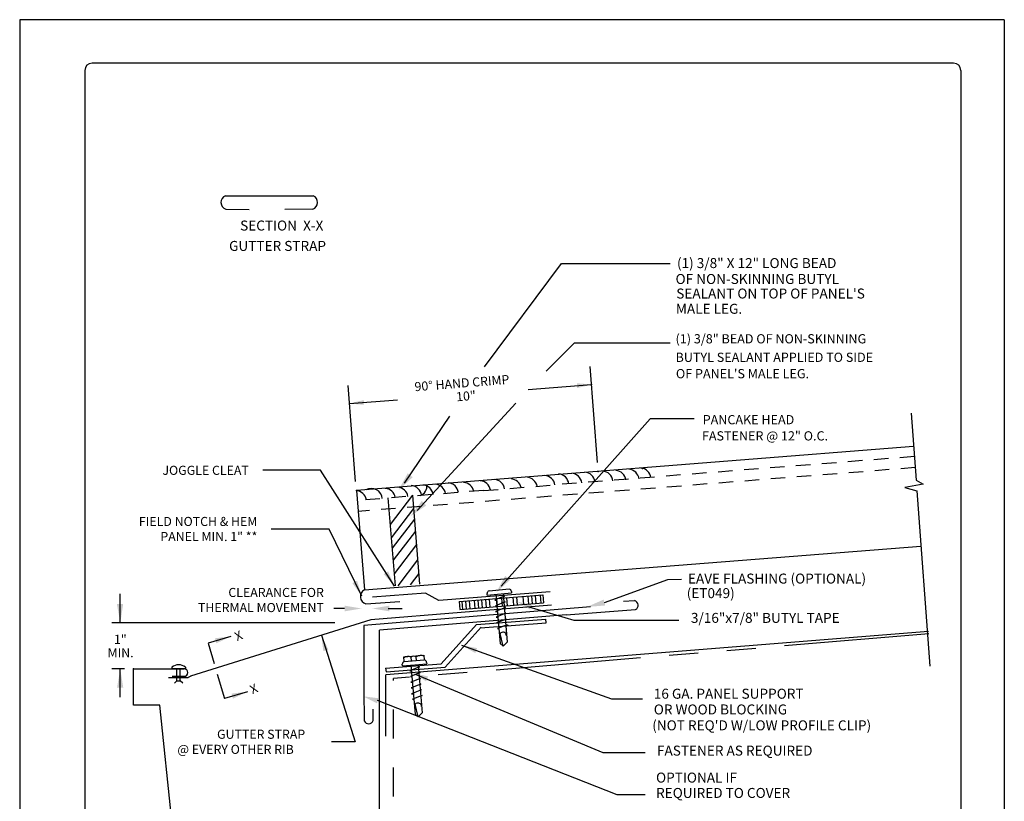
# Model space of a CAD drawing. Extents: x -664 to 98, y -76 to 761.
# Drawn here: x 90 to 98, y 1 to 8 of the extents above; entities that cross this region are included whole.
import ezdxf
from ezdxf.enums import TextEntityAlignment as Align

# ---------------------------------------------------------------- set-up
doc = ezdxf.new("R2010")
doc.units = 0
doc.header["$MEASUREMENT"] = 0
doc.linetypes.add('HIDDEN', pattern=[0.375, 0.25, -0.125])
doc.linetypes.add('PHANTOM', pattern=[2.5, 1.25, -0.25, 0.25, -0.25, 0.25, -0.25])
for name, color, linetype in [('BORDER', 9, 'CONTINUOUS'), ('DIM', 4, 'CONTINUOUS'), ('DWG', 2, 'CONTINUOUS')]:
    doc.layers.add(name, color=color, linetype=linetype)
doc.styles.add('DIM', font='simplex.shx')
doc.styles.add('ROMANS', font='romans.shx', dxfattribs={"height": 0.5})
doc.styles.add('STD', font='simplex.shx', dxfattribs={"height": 0.125})

msp = doc.modelspace()

# ---------------------------------------------------------------- linework, layer by layer
at = {"layer": 'BORDER'}
for p, q in [((98.06612, 8.10534), (89.56612, 8.10534)), ((89.56612, 8.10534), (89.56612, -2.89466)), ((98.06612, 8.10534), (98.06612, -2.89466)), ((90.12862, 7.66784), (90.12862, -2.45716)), ((97.62862, 7.73034), (90.19112, 7.73034)), ((97.69112, 7.66784), (97.69112, -2.45716))]:
    msp.add_line(p, q, dxfattribs=at)
for centre, start, end in [((90.19112, 7.66784), 90, 180), ((97.62862, 7.66784), 0, 90)]:
    msp.add_arc(centre, 0.0625, start, end, dxfattribs=at)
at = {"layer": 'DIM', "color": 5}
for p, q in [((93.57895, 5.10979), (94.24441, 6.00275)), ((94.24441, 6.00275), (95.18035, 6.00275)), ((94.1112, 5.07316), (94.35492, 5.31682)), ((94.35492, 5.31682), (95.18035, 5.31682)), ((92.46632, 4.12131), (92.40108, 4.94942)), ((92.41337, 4.79341), (92.82705, 4.82596)), ((92.99841, 3.87206), (93.85035, 4.79777)), ((92.8885, 4.10571), (93.2803, 4.6837)), ((93.72328, 3.21915), (95.00871, 4.66238)), ((95.38991, 4.66238), (95.00871, 4.66238)), ((94.61343, 3.07684), (95.16138, 3.27688)), ((95.16138, 3.27688), (95.27823, 3.27735)), ((90.4344, 2.90809), (90.4344, 3.15071)), ((92.37078, 3.02535), (92.27847, 3.02535)), ((92.74579, 3.02535), (92.86847, 3.02535)), ((93.96212, 3.03881), (94.35066, 2.92461)), ((92.28651, 2.90201), (90.36287, 2.90201)), ((94.35066, 2.92461), (95.25777, 2.92461)), ((91.38805, 2.78482), (91.19232, 2.72619)), ((91.19232, 2.72619), (91.24454, 2.55187)), ((92.17073, 2.79424), (92.46259, 1.87525)), ((93.37957, 2.70879), (94.67512, 2.24619)), ((90.46969, 2.50488), (90.36287, 2.50488)), ((90.4344, 2.26131), (90.4344, 2.50393)), ((91.27212, 2.45981), (91.33535, 2.2487)), ((92.97917, 2.4584), (94.60106, 1.78235)), ((91.5314, 2.30743), (91.33535, 2.2487)), ((92.65236, 2.23389), (94.7222, 1.41965)), ((94.67512, 2.24619), (94.94306, 2.24619)), ((92.46259, 1.87525), (92.25815, 1.87525)), ((94.60106, 1.78235), (94.96672, 1.78235)), ((94.7222, 1.41965), (94.96672, 1.41965))]:
    msp.add_line(p, q, dxfattribs=at)
at = {"layer": 'DIM', "color": 5, "linetype": 'ByBlock'}
for p, q in [((94.55505, 4.28568), (94.48982, 5.11379)), ((93.9563, 4.91482), (94.50211, 4.95778))]:
    msp.add_line(p, q, dxfattribs=at)
at = {"layer": 'DIM', "color": 5}
for points in [[(92.80154, 3.21902), (92.16413, 4.21744), (91.66413, 4.21744)], [(92.51896, 3.13291), (92.23748, 3.71112), (91.73748, 3.71112)]]:
    msp.add_lwpolyline(points, dxfattribs=at)
at = {"layer": 'DIM', "color": 5, "linetype": 'ByBlock'}
msp.add_point((94.50211, 4.95778), dxfattribs=at)
at = {"layer": 'DIM', "color": 5}
msp.add_point((90.4344, 2.50488), dxfattribs=at)
at = {"layer": 'DIM', "color": 5, "linetype": 'ByBlock'}
msp.add_solid([(94.37566, 4.96875), (94.37893, 4.92714), (94.50211, 4.95778)], dxfattribs=at)
at = {"layer": 'DIM', "color": 5}
for points in [[(92.53655, 4.82404), (92.53983, 4.78244), (92.41337, 4.79341)], [(92.95846, 4.15814), (92.91574, 4.19158), (92.83677, 4.0467)], [(93.07512, 3.91401), (93.0376, 3.95319), (92.93882, 3.82102)], [(92.7466, 3.34596), (92.70856, 3.3213), (92.80154, 3.2195)], [(92.47839, 3.26469), (92.43785, 3.24441), (92.51896, 3.13291)], [(93.8001, 3.27287), (93.75735, 3.30628), (93.67851, 3.16133)], [(90.45937, 3.0642), (90.40512, 3.06338), (90.43469, 2.90105)], [(93.97266, 3.0154), (93.9893, 3.05502), (93.86213, 3.08512)], [(94.61982, 3.05155), (94.60703, 3.10213), (94.4617, 3.03848)], [(92.37126, 3.04984), (92.37126, 3.00085), (92.51823, 3.02535)], [(92.75757, 3.05), (92.75757, 3.0007), (92.60967, 3.02535)], [(91.25118, 2.76816), (91.26399, 2.72467), (91.38805, 2.78482)], [(92.18739, 2.65737), (92.23088, 2.67017), (92.17073, 2.79424)], [(93.49956, 2.64087), (93.5151, 2.68346), (93.37957, 2.70879)], [(90.46045, 2.34099), (90.4062, 2.34135), (90.4344, 2.50393)], [(93.07433, 2.39702), (93.09177, 2.43886), (92.95752, 2.47027)], [(91.39454, 2.29077), (91.40734, 2.24728), (91.5314, 2.30743)], [(92.6511, 2.20754), (92.66414, 2.25095), (92.52736, 2.26837)]]:
    msp.add_solid(points, dxfattribs=at)
at = {"layer": 'DWG'}
for p, q in [((91.34183, 6.58611), (92.09961, 6.58611)), ((91.34457, 6.47064), (91.54608, 6.46825)), ((92.09687, 6.47064), (91.85607, 6.46778)), ((97.2833, 4.4221), (92.47246, 4.04331)), ((92.47246, 4.04331), (92.542, 3.18537)), ((92.542, 3.18537), (97.34684, 3.56335)), ((93.06988, 3.1585), (92.61137, 3.12326)), ((93.18401, 3.0945), (93.06988, 3.1585)), ((94.14557, 3.1687), (93.18401, 3.0945)), ((95.35515, 3.22936), (95.35515, 3.22936)), ((95.35515, 3.22936), (95.35515, 3.22936)), ((92.55406, 3.06585), (92.8467, 3.0849)), ((94.87452, 3.09288), (94.77769, 3.08523)), ((94.15766, 3.0548), (92.59817, 2.92728)), ((94.28424, 2.97033), (94.88331, 3.01638)), ((92.59817, 2.92728), (91.04193, 2.44291)), ((94.28424, 2.97033), (92.67174, 2.83964)), ((93.50904, 2.8865), (94.10932, 2.93313)), ((93.54385, 2.85707), (94.11164, 2.90107)), ((94.11164, 2.90107), (94.10932, 2.93313)), ((92.67174, 0.28852), (92.67174, 2.83964)), ((93.20421, 2.54924), (93.50904, 2.8865)), ((93.23995, 2.51989), (93.5487, 2.86404)), ((90.54794, 2.19188), (90.54794, 2.50488)), ((90.54794, 2.50488), (90.98516, 2.50488)), ((92.72404, 2.51104), (93.20421, 2.54924)), ((92.72404, 2.51104), (92.72849, 2.47916)), ((92.72849, 2.47916), (93.23995, 2.51989)), ((90.85189, 2.43071), (91.02, 2.43071)), ((90.88101, 2.44032), (90.98516, 2.44032)), ((91.04258, 2.44169), (91.02, 2.43071)), ((90.77489, 2.19188), (90.54794, 2.19188)), ((90.97551, 0.28852), (90.77489, 2.19188))]:
    msp.add_line(p, q, dxfattribs=at)
at = {"layer": 'DWG', "color": 46}
for p, q in [((97.2626, 4.71158), (97.30539, 4.13324)), ((97.3654, 4.0967), (97.20666, 4.06829)), ((97.30539, 4.13324), (97.3654, 4.0967)), ((92.95654, 4.00357), (92.76379, 3.75115)), ((92.95651, 4.00388), (93.01874, 3.23617)), ((97.20666, 4.06829), (97.31226, 4.04036)), ((97.31226, 4.04036), (97.42421, 2.52718)), ((92.74521, 3.98042), (92.80689, 3.2195)), ((92.96584, 3.88884), (92.77309, 3.63642)), ((92.97325, 3.79732), (92.78051, 3.5449)), ((92.98164, 3.6939), (92.78889, 3.44149)), ((92.99118, 3.5761), (92.79844, 3.32369)), ((93.0017, 3.44641), (92.8298, 3.2213)), ((93.01124, 3.32862), (92.93566, 3.22964)), ((93.60311, 3.14172), (93.60224, 3.15401)), ((93.60311, 3.14172), (93.81304, 3.15919)), ((93.61826, 3.17915), (93.79186, 3.1936)), ((93.67727, 3.14663), (93.67717, 3.14788)), ((93.67727, 3.14663), (93.71256, 2.72265)), ((93.73911, 3.15104), (93.73894, 3.15303)), ((93.73911, 3.15104), (93.77364, 2.73609)), ((93.81205, 3.17108), (93.81304, 3.15919)), ((93.36142, 3.08453), (94.08184, 3.14292)), ((93.36142, 3.08453), (93.36702, 3.01539)), ((93.36702, 3.01539), (94.08745, 3.07378)), ((93.3818, 3.08566), (93.38736, 3.01704)), ((93.41381, 3.08878), (93.41942, 3.01963)), ((93.44614, 3.0914), (93.45174, 3.02225)), ((93.48924, 3.09489), (93.49484, 3.02575)), ((93.52156, 3.09751), (93.52716, 3.02837)), ((93.55388, 3.10013), (93.55949, 3.03099)), ((93.58621, 3.10275), (93.59181, 3.03361)), ((93.61853, 3.10537), (93.62414, 3.03623)), ((93.75222, 3.13129), (93.6684, 3.09865)), ((93.6685, 3.09768), (93.68153, 3.09541)), ((93.75684, 3.08221), (93.67302, 3.04957)), ((93.68318, 3.11061), (93.68878, 3.04147)), ((93.72628, 3.1141), (93.73188, 3.04496)), ((93.74058, 3.13332), (93.75222, 3.13129)), ((93.74461, 3.08434), (93.75684, 3.08221)), ((93.76938, 3.1176), (93.77498, 3.04845)), ((93.82325, 3.12196), (93.82885, 3.05282)), ((93.85557, 3.12458), (93.86118, 3.05544)), ((93.90945, 3.12895), (93.91505, 3.05981)), ((93.95255, 3.13244), (93.95815, 3.0633)), ((93.98487, 3.13506), (93.99047, 3.06592)), ((94.01719, 3.13768), (94.0228, 3.06854)), ((94.06029, 3.14118), (94.0659, 3.07203)), ((94.08184, 3.14292), (94.08745, 3.07378)), ((93.67302, 3.04957), (93.68553, 3.0474)), ((93.75858, 3.0329), (93.67476, 3.00026)), ((93.67476, 3.00026), (93.68967, 2.99766)), ((93.76347, 2.98385), (93.67965, 2.95121)), ((93.7488, 3.0346), (93.75858, 3.0329)), ((93.75287, 2.98569), (93.76347, 2.98385)), ((93.67965, 2.95121), (93.69374, 2.94875)), ((93.76847, 2.93374), (93.68295, 2.90044)), ((93.68295, 2.90044), (93.69798, 2.89782)), ((93.75703, 2.93573), (93.76847, 2.93374)), ((93.77336, 2.88469), (93.68954, 2.85205)), ((93.68954, 2.85205), (93.70157, 2.85128)), ((93.73887, 2.70095), (93.71465, 2.80962)), ((93.76042, 2.88694), (93.77336, 2.88469)), ((93.71256, 2.72265), (93.73887, 2.70095)), ((93.73887, 2.70095), (93.77364, 2.73609)), ((92.88161, 2.60799), (93.05519, 2.62244)), ((92.8849, 2.56853), (92.88161, 2.60799)), ((92.88488, 2.56876), (93.05848, 2.58321)), ((92.94779, 2.57414), (92.94522, 2.60504)), ((92.99249, 2.57771), (92.9899, 2.60876)), ((93.05519, 2.62244), (93.05853, 2.58259)), ((93.07867, 2.56069), (93.07966, 2.5488)), ((90.87987, 2.51925), (90.87987, 2.50752)), ((90.87987, 2.50752), (90.99666, 2.50752)), ((90.92166, 2.50347), (90.92166, 2.50749)), ((90.95444, 2.50347), (90.92166, 2.50347)), ((90.92401, 2.40105), (90.92401, 2.50347)), ((90.95169, 2.40105), (90.95169, 2.50347)), ((90.95444, 2.50749), (90.95444, 2.50347)), ((90.99666, 2.51925), (90.99666, 2.50752)), ((92.86973, 2.53133), (92.86886, 2.54362)), ((92.86973, 2.53133), (93.07966, 2.5488)), ((93.01884, 2.5209), (92.93502, 2.48826)), ((92.93512, 2.48729), (92.94815, 2.48502)), ((93.02346, 2.47182), (92.93964, 2.43919)), ((92.94389, 2.53624), (92.94379, 2.53749)), ((92.94389, 2.53624), (92.97918, 2.11226)), ((93.00573, 2.54065), (93.00556, 2.54264)), ((93.00573, 2.54065), (93.04026, 2.1257)), ((93.0072, 2.52293), (93.01884, 2.5209)), ((93.01122, 2.47395), (93.02346, 2.47182)), ((90.90228, 2.38222), (90.92401, 2.40105)), ((90.92401, 2.40105), (90.95169, 2.40105)), ((90.97342, 2.38222), (90.95169, 2.40105)), ((92.93964, 2.43919), (92.95215, 2.43701)), ((93.0252, 2.42251), (92.94138, 2.38987)), ((92.94138, 2.38987), (92.95629, 2.38727)), ((93.01542, 2.42421), (93.0252, 2.42251)), ((93.03009, 2.37346), (92.94627, 2.34082)), ((92.94627, 2.34082), (92.96036, 2.33836)), ((93.03509, 2.32335), (92.94957, 2.29005)), ((93.01949, 2.3753), (93.03009, 2.37346)), ((93.02365, 2.32534), (93.03509, 2.32335)), ((92.94957, 2.29005), (92.9646, 2.28743)), ((93.03998, 2.2743), (92.95616, 2.24166)), ((92.95616, 2.24166), (92.96819, 2.24089)), ((93.02704, 2.27655), (93.03998, 2.2743)), ((93.00549, 2.09056), (92.98127, 2.19923)), ((93.00549, 2.09056), (93.04026, 2.1257)), ((92.97918, 2.11226), (93.00549, 2.09056))]:
    msp.add_line(p, q, dxfattribs=at)
at = {"layer": 'DWG', "color": 46, "linetype": 'HIDDEN', "ltscale": 0.5}
for p, q in [((97.28965, 4.33636), (94.17294, 4.09084)), ((97.2967, 4.24109), (92.48712, 3.86246)), ((93.57228, 4.04343), (94.17294, 4.09075)), ((93.57228, 4.04343), (92.47942, 3.95751))]:
    msp.add_line(p, q, dxfattribs=at)
at = {"layer": 'DWG', "linetype": 'Continuous'}
for p, q in [((94.4936, 3.04033), (92.53833, 2.87751)), ((92.53833, 2.87751), (92.53826, 2.32094)), ((92.67174, 1.84625), (92.67174, 2.64988)), ((92.53826, 2.32094), (92.54057, 2.05525)), ((92.6175, 2.05866), (92.61666, 2.15579))]:
    msp.add_line(p, q, dxfattribs=at)
at = {"layer": 'DWG', "color": 46, "linetype": 'Continuous'}
msp.add_line((97.41124, 2.82634), (92.72645, 2.45369), dxfattribs=at)
at = {"layer": 'DWG', "linetype": 'PHANTOM'}
for p in [(97.41545, 2.80586), (92.7933, -0.0961)]:
    msp.add_line(p, (92.7933, 2.42068), dxfattribs=at)
at = {"layer": 'DWG', "color": 46, "linetype": 'PHANTOM'}
msp.add_line((92.72645, 1.92489), (92.72645, 2.45369), dxfattribs=at)
at = {"layer": 'DWG'}
for centre, radius, start, end in [((91.36576, 6.52891), 0.062, 112.696041, 250.023772), ((92.07569, 6.52891), 0.062, 289.976228, 67.303959), ((92.57137, 3.12796), 0.06448, 117.099238, 254.426968), ((94.86397, 3.05292), 0.04134, 297.893308, 75.221039), ((90.98516, 2.4726), 0.03228, 270, 90)]:
    msp.add_arc(centre, radius, start, end, dxfattribs=at)
at = {"layer": 'DWG', "color": 46}
for centre, radius, start, end in [((94.09235, 4.07683), 0.09566, 9.08767, 85.823347), ((94.21077, 4.09161), 0.09566, 5.825001, 85.823347), ((94.32425, 4.09654), 0.09566, 8.22239, 85.823347), ((94.43772, 4.1064), 0.09566, 7.673884, 85.823347), ((94.59159, 4.11589), 0.09566, 5.825001, 85.823347), ((94.70507, 4.12082), 0.09566, 8.22239, 85.823347), ((94.81855, 4.13068), 0.09566, 7.673884, 85.823347), ((94.92118, 4.14147), 0.09566, 7.673884, 85.823347), ((92.93965, 3.99), 0.09566, 6.752881, 85.823347), ((92.99905, 4.07899), 0.08218, 286.209394, 11.285466), ((93.04076, 3.99527), 0.09566, 8.261336, 85.823347), ((93.14718, 4.00252), 0.09566, 8.941126, 85.823347), ((93.25843, 4.0146), 0.09566, 6.958283, 85.823347), ((93.39174, 4.01769), 0.09566, 11.398038, 85.823347), ((93.53482, 4.03247), 0.09566, 9.289366, 85.823347), ((93.65817, 4.04233), 0.09566, 9.205681, 85.823347), ((93.80125, 4.04726), 0.09566, 13.018963, 85.823347), ((93.9394, 4.06204), 0.09566, 10.669855, 85.823347), ((92.46561, 3.94652), 0.09566, 10.429742, 85.823347), ((92.60105, 3.96584), 0.09566, 5.250482, 118.611341), ((92.71472, 3.96584), 0.09566, 10.608419, 85.823347), ((92.82356, 3.97551), 0.09566, 9.95455, 85.823347), ((93.62683, 3.15574), 0.02465, 109.791326, 184.018259), ((93.78751, 3.16872), 0.02465, 5.497574, 79.724507), ((93.73812, 2.78935), 0.03101, 2.485025, 185.683014), ((92.89345, 2.54535), 0.02465, 109.791326, 184.018259), ((92.91858, 2.54443), 0.06621, 66.279259, 123.236574), ((92.97064, 2.56985), 0.04342, 63.671811, 125.844022), ((93.02813, 2.54853), 0.07134, 67.111548, 122.404285), ((93.05413, 2.55833), 0.02465, 5.497574, 79.724507), ((90.93826, 2.44665), 0.09317, 51.188076, 128.811924), ((93.00474, 2.17896), 0.03101, 2.485025, 185.683014)]:
    msp.add_arc(centre, radius, start, end, dxfattribs=at)
at = {"layer": 'DWG', "linetype": 'Continuous'}
msp.add_arc((92.57837, 2.07198), 0.04134, 203.873362, 341.201093, dxfattribs=at)
at = {"layer": 'DWG', "color": 46, "linetype": 'ByBlock'}
for p in [(94.5612, 4.20767), (94.94202, 4.23195), (92.47246, 4.04331)]:
    msp.add_point(p, dxfattribs=at)
at = {"layer": 'DWG', "color": 46}
msp.add_point((93.78156, 2.87797), dxfattribs=at)
at = {"layer": 'DWG', "linetype": 'ByBlock'}
msp.add_point((90.54794, 2.50488), dxfattribs=at)

# ---------------------------------------------------------------- texts
at = {"layer": 'DIM'}
for s, height, style, p in [('SECTION  X-X', 0.086075, 'ROMANS', (92.18775, 6.32941)), ('%%UGUTTER STRAP', 0.086075, 'ROMANS', (92.21062, 6.15359)), ('1"', 0.07825, 'STD', (90.48996, 2.75935)), ('MIN.', 0.07825, 'STD', (90.54942, 2.64304))]:
    msp.add_text(s, height=height, dxfattribs=dict(at, style=style)).set_placement(p, align=Align.MIDDLE_RIGHT)
for s, height, style, p in [('(1) 3/8" X 12" LONG BEAD', 0.086075, 'ROMANS', (95.24027, 5.96248)), ('OF NON-SKINNING BUTYL ', 0.086075, 'ROMANS', (95.22804, 5.8251)), ("SEALANT ON TOP OF PANEL'S", 0.086075, 'ROMANS', (95.23416, 5.69986)), ('MALE LEG.', 0.086075, 'ROMANS', (95.2307, 5.56789)), ('EAVE FLASHING (OPTIONAL)', 0.086075, 'ROMANS', (95.3349, 3.24041)), ('(ET049)', 0.086075, 'ROMANS', (95.32442, 3.11472)), ('3/16"x7/8" BUTYL TAPE', 0.086075, 'ROMANS', (95.36075, 2.90134)), ('16 GA. PANEL SUPPORT', 0.086075, 'ROMANS', (95.04011, 2.24693)), ('OR WOOD BLOCKING', 0.086075, 'ROMANS', (95.04011, 2.11118)), ("(NOT REQ'D W/LOW PROFILE CLIP)", 0.086075, 'ROMANS', (95.02663, 1.97409)), ('GUTTER STRAP', 0.07825, 'DIM', (91.26995, 1.90134)), ('@ EVERY OTHER RIB', 0.07825, 'DIM', (90.92714, 1.77092)), ('FASTENER AS REQUIRED', 0.086075, 'ROMANS', (95.06742, 1.756)), ('OPTIONAL IF ', 0.086075, 'ROMANS', (95.05964, 1.52327)), ('REQUIRED TO COVER', 0.086075, 'ROMANS', (95.05964, 1.39085))]:
    msp.add_text(s, height=height, dxfattribs=dict(at, style=style)).set_placement(p)
at = {"layer": 'DIM', "style": 'ROMANS'}
for s, p in [('(1) 3/8" BEAD OF NON-SKINNING', (95.22816, 5.35229)), ('BUTYL SEALANT APPLIED TO SIDE', (95.22816, 5.19273)), ("OF PANEL'S MALE LEG.", (95.23121, 5.05142)), ('PANCAKE HEAD', (95.46248, 4.65435)), ('FASTENER @ 12" O.C.', (95.45582, 4.51466))]:
    msp.add_text(s, height=0.0795683, dxfattribs=at).set_placement(p, align=Align.MIDDLE_LEFT)
at = {"layer": 'DIM', "linetype": 'ByBlock', "style": 'STD'}
msp.add_text('90° HAND CRIMP', height=0.07825, rotation=4.504098, dxfattribs=at).set_placement((93.38394, 4.97034), align=Align.MIDDLE_CENTER)
msp.add_text('10"', height=0.07825, rotation=4.504098, dxfattribs=at).set_placement((93.41919, 4.8481), align=Align.MIDDLE)
at = {"layer": 'DIM', "style": 'STD'}
for p in [(91.48302, 2.80202), (91.61482, 2.34438)]:
    msp.add_text('X', height=0.07825, rotation=23.309623, dxfattribs=at).set_placement(p, align=Align.MIDDLE_RIGHT)
at = {"layer": 'DIM', "char_height": 0.07825, "attachment_point": 6, "style": 'DIM'}
for s, insert in [('\\A1;JOGGLE CLEAT', (91.54413, 4.21744)), ('\\A1;FIELD NOTCH & HEM\\PPANEL MIN. 1" **', (91.61748, 3.71112)), ('\\A1;CLEARANCE FOR \\PTHERMAL MOVEMENT', (92.19199, 3.09851))]:
    msp.add_mtext(s, dxfattribs=dict(at, insert=insert))

doc.saveas('drawing.dxf')
